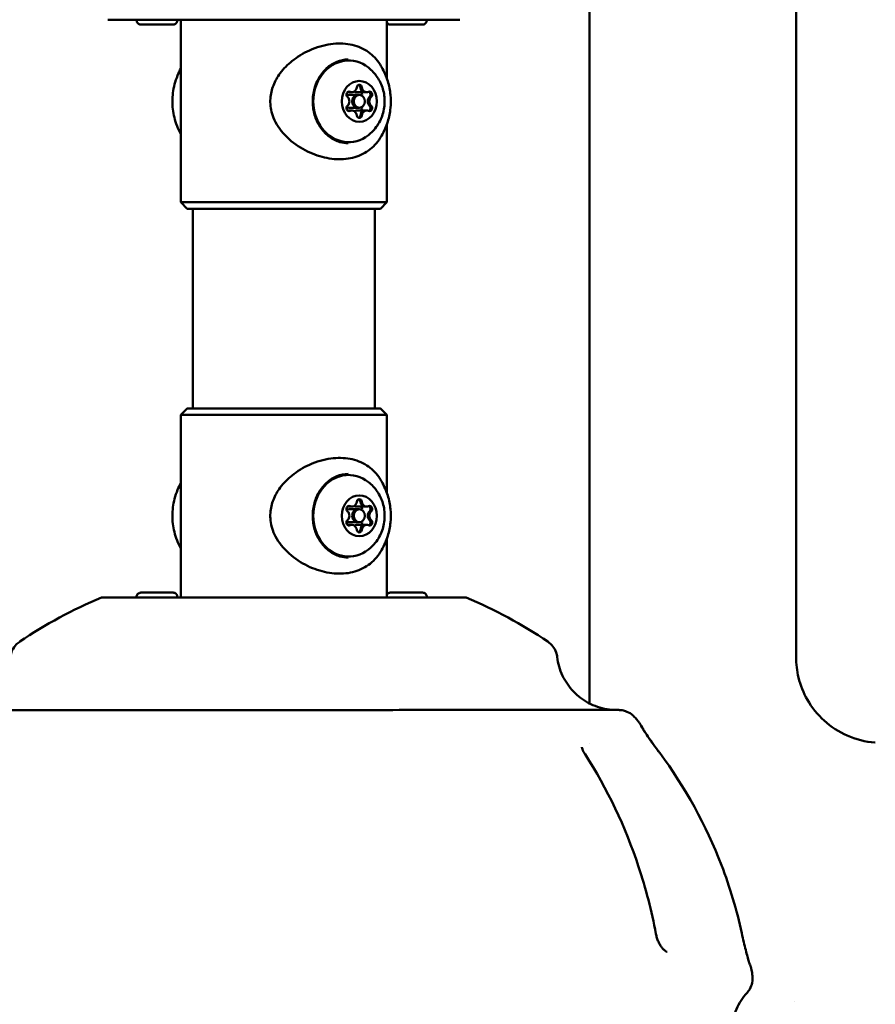
# Model space of a CAD drawing. Units: millimetres. Extents: x -9830 to 16297, y 0 to 14601.
# Drawn here: x 2088 to 2288, y 9974 to 10203 of the extents above; entities that cross this region are included whole.
import ezdxf

# ---------------------------------------------------------------- set-up
doc = ezdxf.new("R2010")
doc.units = ezdxf.units.MM
doc.layers.add('MD_Visible', color=7, linetype='Continuous', lineweight=50)
doc.styles.get("Standard").update_dxf_attribs({"font": 'Square-721-BT.ttf'})
doc.dimstyles.new('OLCU', dxfattribs={"dimtxt": 300, "dimasz": 150, "dimexe": 0.18, "dimexo": 0.0625, "dimgap": 50, "dimtad": 1, "dimdec": 0, "dimlfac": 0.1, "dimrnd": 5, "dimzin": 0, "dimdsep": 46, "dimtxsty": 'Standard', "dimcen": 0.09, "dimse1": 1, "dimse2": 1, "dimadec": 0, "dimazin": 0, "dimtfac": 1, "dimtdec": 0, "dimtofl": 0, "dimtmove": 0, "dimatfit": 3, "dimfxl": 1, "dimtolj": 1, "dimtzin": 0, "dimarcsym": 0})

# ---------------------------------------------------------------- blocks, each defined once
blk = doc.blocks.new('*D5')
at = {"color": 0, "lineweight": -2, "transparency": 16777216}
blk.add_line((255.13, 12766.11), (6946.06, 12766.11), dxfattribs=at)
at = {"color": 0, "transparency": 16777216}
for points in [[(255.13, 12807.78), (255.13, 12724.45), (5.13, 12766.11)], [(6946.06, 12807.78), (6946.06, 12724.45), (7196.06, 12766.11)]]:
    blk.add_solid(points, dxfattribs=at)
at = {"layer": 'Defpoints', "color": 0, "transparency": 16777216}
for p in [(7196.06, 12766.11), (5.13, 9598.83), (7196.06, 9598.91)]:
    blk.add_point(p, dxfattribs=at)
at = {"color": 0, "transparency": 16777216, "insert": (3600.6, 13025.34), "char_height": 350, "attachment_point": 5}
blk.add_mtext('\\A1;720', dxfattribs=at)
blk = doc.blocks.new('*D6')
at = {"color": 0, "lineweight": -2, "transparency": 16777216}
blk.add_line((-52.24, 12422.16), (-52.24, 9840.91), dxfattribs=at)
at = {"color": 0, "transparency": 16777216}
for points in [[(-93.91, 12422.16), (-10.58, 12422.16), (-52.24, 12672.16)], [(-93.91, 9840.91), (-10.58, 9840.91), (-52.24, 9590.91)]]:
    blk.add_solid(points, dxfattribs=at)
at = {"layer": 'Defpoints', "color": 0, "transparency": 16777216}
for p in [(3636.43, 12672.16), (-52.24, 9590.91), (3790.48, 9590.91)]:
    blk.add_point(p, dxfattribs=at)
at = {"color": 0, "transparency": 16777216, "insert": (-311.48, 11131.53), "char_height": 350, "attachment_point": 5, "rotation": 90}
blk.add_mtext('\\A1;310', dxfattribs=at)

msp = doc.modelspace()

# ---------------------------------------------------------------- linework, layer by layer
at = {"layer": 'MD_Visible', "extrusion": (0, 1, 0)}
for p, q in [((2221.22, 10052.34), (2221.22, 10216.85)), ((2269.32, 10054.63), (2269.32, 10205.54)), ((2125.97, 10203.07), (2125.98, 10160.57)), ((2173.97, 10203.07), (2173.98, 10189.42)), ((2165.86, 10186.2), (2164.83, 10186.2)), ((2167.58, 10185.57), (2165.23, 10185.57)), ((2169.29, 10186.2), (2166.94, 10186.2)), ((2167.58, 10182.57), (2165.23, 10182.57)), ((2165.86, 10181.94), (2164.83, 10181.94)), ((2169.29, 10181.94), (2166.94, 10181.94)), ((2173.98, 10178.71), (2173.98, 10160.57)), ((2127.48, 10159.07), (2125.98, 10160.57)), ((2172.48, 10159.07), (2173.98, 10160.57)), ((2128.78, 10112.57), (2128.78, 10159.07)), ((2171.18, 10112.57), (2171.18, 10159.07)), ((2127.48, 10112.57), (2125.98, 10111.07)), ((2172.48, 10112.57), (2173.98, 10111.07)), ((2125.98, 10068.57), (2125.98, 10111.07)), ((2173.98, 10092.92), (2173.98, 10111.07)), ((2165.86, 10089.7), (2164.83, 10089.7)), ((2167.58, 10089.07), (2165.23, 10089.07)), ((2169.29, 10089.7), (2166.94, 10089.7)), ((2165.86, 10085.44), (2164.83, 10085.44)), ((2167.58, 10086.07), (2165.23, 10086.07)), ((2169.29, 10085.44), (2166.94, 10085.44)), ((2173.98, 10068.57), (2173.98, 10082.21))]:
    msp.add_line(p, q, dxfattribs=at)
at = {"layer": 'MD_Visible', "extrusion": (1.22465e-16, 0, -1)}
for start, end in [(55.9923, 67.2705), (112.7273, 124.0055), (137.9922, 138.5253), (172.4725, 173.0055)]:
    msp.add_arc((-2149.98, 9967.07), 110, start, end, dxfattribs=at)
at = {"layer": 'MD_Visible'}
for centre, major_axis, ratio, start_param, end_param in [((2149.97, 10203.07), (41, 0), 0.000011, 3.141593, 6.283185), ((2165.86, 10187.5), (0, 1.3), 0.866025, 2.751697, 4.578731), ((2167.22, 10187.23), (0, 0.7), 0.866025, -1.437093, -0.294276), ((2168.94, 10187.5), (0, 1.3), 0.866025, 1.704499, 3.141593), ((2169.29, 10187.5), (0, 1.3), 0.866025, 1.704499, 3.531534), ((2165.23, 10184.07), (0, 1.5), 0.866025, 0, 0.472019), ((2164.15, 10184.07), (0, 1.3), 0.866025, 3.798894, 5.625929), ((2164.85, 10185.65), (0, 0.7), 0.866025, -0.389896, -0.294276), ((2165.51, 10187.5), (0, 1.3), 0.866025, 2.751697, 3.141593), ((2167.23, 10184.07), (0, 1.5), 0.866025, 0, 3.141593), ((2167.58, 10184.07), (0, 1.5), 0.866025, -1.570796, 4.712389), ((2166.94, 10187.5), (0, 1.3), 0.866025, 2.640512, 3.141593), ((2170.66, 10184.07), (0, 1.3), 0.866025, 0.657302, 2.484336), ((2169.6, 10185.65), (0, 0.7), 0.866025, -1.047175, -0.294276), ((2171.01, 10184.07), (0, 1.3), 0.866025, 0.657302, 2.484336), ((2169.6, 10185.65), (0, 0.7), 0.866025, 3.798894, 5.23601), ((2165.23, 10184.07), (0, 1.5), 0.866025, 2.669648, 3.141593), ((2169.6, 10182.49), (0, 0.7), 0.866025, 4.188813, 5.625929), ((2164.85, 10182.49), (0, 0.7), 0.866025, 3.435868, 3.531534), ((2165.51, 10180.64), (0, 1.3), 0.866025, 0, 0.389941), ((2165.86, 10180.64), (0, 1.3), 0.866025, -1.437093, 0.389941), ((2166.94, 10180.64), (0, 1.3), 0.866025, 0, 0.501224), ((2167.22, 10180.9), (0, 0.7), 0.866025, 3.435868, 4.578731), ((2168.94, 10180.64), (0, 1.3), 0.866025, 0, 1.437139), ((2169.29, 10180.64), (0, 1.3), 0.866025, -0.389896, 1.437139), ((2169.6, 10182.49), (0, 0.7), 0.866025, 3.435868, 4.188813), ((2149.98, 10159.07), (22.5, 0), 0.000011, 3.141604, 6.283174), ((2149.98, 10111.07), (24, 0), 0.000011, 3.141581, 6.283197), ((2165.86, 10091), (0, 1.3), 0.866025, 2.751697, 4.578731), ((2167.23, 10090.73), (0, 0.7), 0.866025, -1.437093, -0.294276), ((2168.94, 10091), (0, 1.3), 0.866025, 1.704499, 3.141593), ((2169.29, 10091), (0, 1.3), 0.866025, 1.704499, 3.531534), ((2165.23, 10087.57), (0, 1.5), 0.866025, 0, 0.472019), ((2164.15, 10087.57), (0, 1.3), 0.866025, 3.798894, 5.625929), ((2164.85, 10089.15), (0, 0.7), 0.866025, -0.389896, -0.294276), ((2165.51, 10091), (0, 1.3), 0.866025, 2.751697, 3.141593), ((2167.23, 10087.57), (0, 1.5), 0.866025, 0, 3.141593), ((2167.58, 10087.57), (0, 1.5), 0.866025, -1.570796, 4.712389), ((2166.94, 10091), (0, 1.3), 0.866025, 2.640512, 3.141593), ((2170.66, 10087.57), (0, 1.3), 0.866025, 0.657302, 2.484336), ((2169.6, 10089.15), (0, 0.7), 0.866025, -1.047175, -0.294276), ((2171.01, 10087.57), (0, 1.3), 0.866025, 0.657302, 2.484336), ((2169.6, 10089.15), (0, 0.7), 0.866025, 3.798894, 5.23601), ((2169.6, 10085.99), (0, 0.7), 0.866025, 4.188813, 5.625929), ((2165.23, 10087.57), (0, 1.5), 0.866025, 2.669648, 3.141593), ((2164.85, 10085.99), (0, 0.7), 0.866025, 3.435868, 3.531534), ((2165.51, 10084.14), (0, 1.3), 0.866025, 0, 0.389941), ((2165.86, 10084.14), (0, 1.3), 0.866025, -1.437093, 0.389941), ((2166.94, 10084.14), (0, 1.3), 0.866025, 0, 0.501224), ((2167.23, 10084.4), (0, 0.7), 0.866025, 3.435868, 4.578731), ((2168.94, 10084.14), (0, 1.3), 0.866025, 0, 1.437139), ((2169.29, 10084.14), (0, 1.3), 0.866025, -0.389896, 1.437139), ((2169.6, 10085.99), (0, 0.7), 0.866025, 3.435868, 4.188813)]:
    msp.add_ellipse(centre, major_axis=major_axis, ratio=ratio, start_param=start_param, end_param=end_param, dxfattribs=at)
at = {"layer": 'MD_Visible', "extrusion": (1.22465e-16, 0, -1)}
for centre, major_axis, start_param, end_param in [((2165.08, 10184.07), (0, 9.5), 2.543934, 6.880844), ((2167.58, 10184.07), (0, 4.75), -1.570796, 4.712389), ((2167.58, 10187.23), (0, 0.7), -1.437139, 1.437093), ((2167.23, 10187.23), (0, 0.7), 0.767282, 1.437093), ((2168.94, 10187.5), (0, 1.3), 3.141593, 4.578686), ((2165.2, 10185.65), (0, 0.7), 3.798849, 6.673081), ((2167.6, 10185.65), (0, 0.7), 0.666986, 1.930021), ((2170.66, 10184.07), (0, 1.3), 3.798849, 5.625884), ((2169.6, 10185.65), (0, 0.7), 1.814479, 2.484291), ((2165.2, 10182.49), (0, 0.7), 2.751652, 5.625884), ((2167.6, 10182.49), (0, 0.7), 1.211683, 2.474686), ((2169.95, 10182.49), (0, 0.7), 0.657257, 3.531489), ((2169.6, 10182.49), (0, 0.7), 0.657257, 1.327068), ((2164.85, 10182.49), (0, 0.7), 2.751652, 2.84875), ((2165.51, 10180.64), (0, 1.3), -0.389941, 0), ((2167.58, 10087.57), (0, 4.75), -1.570796, 4.712389), ((2167.58, 10090.73), (0, 0.7), -1.437139, 1.437093), ((2167.23, 10090.73), (0, 0.7), 0.767282, 1.437093), ((2168.94, 10091), (0, 1.3), 3.141593, 4.578686), ((2165.21, 10089.15), (0, 0.7), 3.798849, 6.673081), ((2167.6, 10089.15), (0, 0.7), 0.666986, 1.930021), ((2170.66, 10087.57), (0, 1.3), 3.798849, 5.625884), ((2169.6, 10089.15), (0, 0.7), 1.814479, 2.484291), ((2165.21, 10085.99), (0, 0.7), 2.751652, 5.625884), ((2169.95, 10085.99), (0, 0.7), 0.657257, 3.531489), ((2169.6, 10085.99), (0, 0.7), 0.657257, 1.327068), ((2164.86, 10085.99), (0, 0.7), 2.751652, 2.84875), ((2165.51, 10084.14), (0, 1.3), -0.389941, 0), ((2167.6, 10085.99), (0, 0.7), 1.211683, 2.474686)]:
    msp.add_ellipse(centre, major_axis=major_axis, ratio=0.866025, start_param=start_param, end_param=end_param, dxfattribs=at)
at = {"layer": 'MD_Visible', "extrusion": (1.22465e-16, -6.84228e-49, -1)}
for centre, major_axis, start_param, end_param in [((2164.85, 10185.65), (0, 0.7), 0.292843, 0.389896), ((2165.51, 10187.5), (0, 1.3), 3.141593, 3.531489), ((2167.22, 10184.07), (0, 1.5), 3.141593, 6.283185)]:
    msp.add_ellipse(centre, major_axis=major_axis, ratio=0.866025, start_param=start_param, end_param=end_param, dxfattribs=at)
at = {"layer": 'MD_Visible', "extrusion": (1.22465e-16, 6.84228e-49, -1)}
for centre, major_axis, start_param, end_param in [((2169.95, 10185.65), (0, 0.7), -0.389941, 2.484291), ((2167.58, 10180.9), (0, 0.7), 1.704454, 4.578686), ((2167.23, 10180.9), (0, 0.7), 1.704454, 2.374266), ((2168.94, 10180.64), (0, 1.3), -1.437139, 0), ((2164.86, 10089.15), (0, 0.7), 0.292843, 0.389896), ((2169.95, 10089.15), (0, 0.7), -0.389941, 2.484291), ((2167.58, 10084.4), (0, 0.7), 1.704454, 4.578686), ((2167.23, 10084.4), (0, 0.7), 1.704454, 2.374266), ((2168.94, 10084.14), (0, 1.3), -1.437139, 0)]:
    msp.add_ellipse(centre, major_axis=major_axis, ratio=0.866025, start_param=start_param, end_param=end_param, dxfattribs=at)
at = {"layer": 'MD_Visible', "extrusion": (1.22465e-16, -7.52316e-37, -1)}
msp.add_ellipse((2149.98, 10160.57), major_axis=(-24, 0), ratio=0.000011, start_param=3.141593, end_param=6.283175, dxfattribs=at)
at = {"layer": 'MD_Visible', "extrusion": (1.22465e-16, 3.76158e-37, -1)}
for centre, major_axis, start_param, end_param in [((2149.98, 10112.57), (-22.5, 0), 2.8, 6.624778), ((2149.98, 10068.57), (-41, 0), 2.519908, 6.863484), ((2149.98, 10068.57), (-41, 0), 0.921543, 0.945465)]:
    msp.add_ellipse(centre, major_axis=major_axis, ratio=0.000011, start_param=start_param, end_param=end_param, dxfattribs=at)
at = {"layer": 'MD_Visible', "extrusion": (1.22465e-16, -3.76158e-37, -1)}
for centre, major_axis, start_param, end_param in [((2149.98, 10112.57), (-22.25, 0), 2.833155, 6.591623), ((2149.98, 10068.53), (-42.5, 0), 3.141566, 6.549657)]:
    msp.add_ellipse(centre, major_axis=major_axis, ratio=0.000011, start_param=start_param, end_param=end_param, dxfattribs=at)
at = {"layer": 'MD_Visible', "extrusion": (1.22465e-16, 2.73691e-48, -1)}
msp.add_ellipse((2165.08, 10087.57), major_axis=(0, 9.5), ratio=0.866025, start_param=2.543934, end_param=6.880844, dxfattribs=at)
at = {"layer": 'MD_Visible', "extrusion": (1.22465e-16, -1.36846e-48, -1)}
for centre, major_axis, end_param in [((2165.51, 10091), (0, 1.3), 3.531489), ((2167.23, 10087.57), (0, 1.5), 6.283185)]:
    msp.add_ellipse(centre, major_axis=major_axis, ratio=0.866025, start_param=3.141593, end_param=end_param, dxfattribs=at)
at = {"layer": 'MD_Visible', "extrusion": (1.22465e-16, -2.63311e-36, -1)}
msp.add_ellipse((2120.44, 10068.57), major_axis=(-4.75, 0), ratio=0.000011, start_param=3.141593, end_param=6.283185, dxfattribs=at)
at = {"layer": 'MD_Visible', "extrusion": (1.22465e-16, -1.12847e-36, -1)}
msp.add_ellipse((2149.98, 10068.57), major_axis=(-24.5, 0), ratio=0.000011, start_param=2.939217, end_param=6.485561, dxfattribs=at)
at = {"layer": 'MD_Visible', "extrusion": (1.22465e-16, -3.38542e-36, -1)}
msp.add_ellipse((2178.56, 10068.57), major_axis=(-4.75, 0), ratio=0.000011, start_param=3.141593, end_param=6.013918, dxfattribs=at)
at = {"layer": 'MD_Visible'}
for points, knots in [([(2269.19, 12281.86), (2041.91, 12281.86), (1814.69, 12240.27), (1382.99, 12078.3), (1178.6, 11957.97), (812.55, 11650.87), (650.94, 11464.17), (385.85, 11042.85), (282.4, 10808.29), (143.34, 10314.07), (107.75, 10054.47), (107.75, 9794.83)], [1.570774, 1.570774, 1.570774, 1.570774, 1.884938, 1.884938, 2.199101, 2.199101, 2.513265, 2.513265, 2.827429, 2.827429, 3.141593, 3.141593, 3.141593, 3.141593]), ([(2929.36, 12281.86), (2702.08, 12281.86), (2474.86, 12240.27), (2043.17, 12078.3), (1838.77, 11957.97), (1472.72, 11650.87), (1311.11, 11464.17), (1046.02, 11042.85), (942.57, 10808.29), (803.51, 10314.07), (767.92, 10054.47), (767.92, 9794.83)], [1.570774, 1.570774, 1.570774, 1.570774, 1.884938, 1.884938, 2.199101, 2.199101, 2.513265, 2.513265, 2.827429, 2.827429, 3.141593, 3.141593, 3.141593, 3.141593]), ([(2158.22, 11992.69), (2006.52, 11921.16), (1862.13, 11828.37), (1555.68, 11571.27), (1401.81, 11393.7), (1148.81, 10991.58), (1049.72, 10767.11), (916.41, 10293.33), (882.22, 10044.1), (882.22, 9794.83)], [1.958458, 1.958458, 1.958458, 1.958458, 2.199101, 2.199101, 2.513265, 2.513265, 2.827429, 2.827429, 3.141593, 3.141593, 3.141593, 3.141593]), ([(2125.19, 10202.96), (2125.19, 10202.85), (2125.17, 10202.74), (2125.1, 10202.54), (2125.05, 10202.45), (2124.92, 10202.28), (2124.85, 10202.2), (2124.67, 10202.08), (2124.58, 10202.04), (2124.43, 10201.99), (2124.37, 10201.98), (2124.3, 10201.97), (2124.27, 10201.97), (2124.23, 10201.97), (2124.22, 10201.97), (2124.21, 10201.97), (2124.21, 10201.97), (2124.21, 10201.97), (2124.2, 10201.97), (2124.2, 10201.97), (2124.2, 10201.97), (2124.2, 10201.97), (2124.2, 10201.97), (2124.2, 10201.97), (2124.2, 10201.97), (2124.2, 10201.97), (2124.2, 10201.97), (2124.2, 10201.97), (2124.2, 10201.97), (2124.19, 10201.97), (2124.19, 10201.97), (2124.18, 10201.97), (2124.16, 10201.97), (2124.07, 10201.97), (2123.93, 10201.97), (2123.54, 10201.97), (2123.29, 10201.97), (2122.79, 10201.97), (2122.56, 10201.97), (2121.97, 10201.97), (2121.58, 10201.97), (2120.79, 10201.97), (2120.39, 10201.97), (2119.59, 10201.97), (2119.2, 10201.97), (2118.48, 10201.97), (2118.14, 10201.97), (2117.56, 10201.97), (2117.31, 10201.97), (2116.93, 10201.97), (2116.8, 10201.97), (2116.7, 10201.97), (2116.68, 10201.97), (2116.68, 10201.97), (2116.68, 10201.97), (2116.68, 10201.97), (2116.67, 10201.97), (2116.67, 10201.97), (2116.67, 10201.97), (2116.67, 10201.97), (2116.67, 10201.97), (2116.67, 10201.97), (2116.67, 10201.97), (2116.67, 10201.97), (2116.67, 10201.97), (2116.66, 10201.97), (2116.66, 10201.97), (2116.64, 10201.97), (2116.64, 10201.97), (2116.62, 10201.97), (2116.6, 10201.97), (2116.54, 10201.98), (2116.49, 10201.98), (2116.34, 10202.02), (2116.24, 10202.06), (2116.06, 10202.17), (2115.98, 10202.24), (2115.85, 10202.41), (2115.79, 10202.5), (2115.72, 10202.7), (2115.69, 10202.8), (2115.69, 10202.92), (2115.69, 10202.94), (2115.69, 10202.96)], [0, 0, 0, 0, 0.032105, 0.032105, 0.06363, 0.06363, 0.095176, 0.095176, 0.126721, 0.126721, 0.142341, 0.142341, 0.150233, 0.150233, 0.153191, 0.153191, 0.153917, 0.153917, 0.154318, 0.154318, 0.154517, 0.154517, 0.154919, 0.154919, 0.156533, 0.156533, 0.158117, 0.158117, 0.162869, 0.162869, 0.177127, 0.177127, 0.219964, 0.219964, 0.342382, 0.342382, 0.46213, 0.46213, 0.546328, 0.546328, 0.667214, 0.667214, 0.786984, 0.786984, 0.906793, 0.906793, 1.026601, 1.026601, 1.14641, 1.14641, 1.26622, 1.26622, 1.325556, 1.325556, 1.32757, 1.32757, 1.329081, 1.329081, 1.329612, 1.329612, 1.330012, 1.330012, 1.330211, 1.330211, 1.330614, 1.330614, 1.332234, 1.332234, 1.333818, 1.333818, 1.338572, 1.338572, 1.352866, 1.352866, 1.384814, 1.384814, 1.416344, 1.416344, 1.44789, 1.44789, 1.479435, 1.479435, 1.484523, 1.484523, 1.484523, 1.484523]), ([(2183.3, 10202.96), (2183.3, 10202.85), (2183.29, 10202.74), (2183.22, 10202.54), (2183.17, 10202.45), (2183.04, 10202.28), (2182.96, 10202.2), (2182.79, 10202.08), (2182.69, 10202.04), (2182.54, 10201.99), (2182.49, 10201.98), (2182.41, 10201.97), (2182.39, 10201.97), (2182.35, 10201.97), (2182.34, 10201.97), (2182.33, 10201.97), (2182.33, 10201.97), (2182.32, 10201.97), (2182.32, 10201.97), (2182.32, 10201.97), (2182.32, 10201.97), (2182.32, 10201.97), (2182.32, 10201.97), (2182.32, 10201.97), (2182.32, 10201.97), (2182.31, 10201.97), (2182.31, 10201.97), (2182.31, 10201.97), (2182.31, 10201.97), (2182.31, 10201.97), (2182.31, 10201.97), (2182.3, 10201.97), (2182.28, 10201.97), (2182.18, 10201.97), (2182.04, 10201.97), (2181.66, 10201.97), (2181.4, 10201.97), (2180.91, 10201.97), (2180.68, 10201.97), (2180.08, 10201.97), (2179.7, 10201.97), (2178.91, 10201.97), (2178.5, 10201.97), (2177.71, 10201.97), (2177.32, 10201.97), (2176.59, 10201.97), (2176.26, 10201.97), (2175.68, 10201.97), (2175.43, 10201.97), (2175.05, 10201.97), (2174.92, 10201.97), (2174.82, 10201.97), (2174.8, 10201.97), (2174.79, 10201.97), (2174.79, 10201.97), (2174.79, 10201.97), (2174.79, 10201.97), (2174.79, 10201.97), (2174.79, 10201.97), (2174.79, 10201.97), (2174.79, 10201.97), (2174.79, 10201.97), (2174.79, 10201.97), (2174.79, 10201.97), (2174.78, 10201.97), (2174.78, 10201.97), (2174.77, 10201.97), (2174.76, 10201.97), (2174.76, 10201.97), (2174.74, 10201.97), (2174.72, 10201.97), (2174.66, 10201.98), (2174.61, 10201.98), (2174.46, 10202.02), (2174.36, 10202.06), (2174.18, 10202.18), (2174.1, 10202.25), (2174.01, 10202.35), (2173.99, 10202.38), (2173.97, 10202.4)], [0, 0, 0, 0, 0.032105, 0.032105, 0.06363, 0.06363, 0.095176, 0.095176, 0.126721, 0.126721, 0.142341, 0.142341, 0.150233, 0.150233, 0.153191, 0.153191, 0.153917, 0.153917, 0.154318, 0.154318, 0.154517, 0.154517, 0.154919, 0.154919, 0.156533, 0.156533, 0.158117, 0.158117, 0.162869, 0.162869, 0.177127, 0.177127, 0.219964, 0.219964, 0.342382, 0.342382, 0.46213, 0.46213, 0.546328, 0.546328, 0.667214, 0.667214, 0.786984, 0.786984, 0.906793, 0.906793, 1.026601, 1.026601, 1.14641, 1.14641, 1.26622, 1.26622, 1.325556, 1.325556, 1.32757, 1.32757, 1.329081, 1.329081, 1.329612, 1.329612, 1.330012, 1.330012, 1.330211, 1.330211, 1.330614, 1.330614, 1.332234, 1.332234, 1.333818, 1.333818, 1.338572, 1.338572, 1.352866, 1.352866, 1.384814, 1.384814, 1.416344, 1.416344, 1.425677, 1.425677, 1.425677, 1.425677]), ([(2172.73, 10176.01), (2172.05, 10174.79), (2171.15, 10173.74), (2169.05, 10172.09), (2167.83, 10171.47), (2165.2, 10170.69), (2163.74, 10170.53), (2160.79, 10170.68), (2159.27, 10170.98), (2156.25, 10171.98), (2154.74, 10172.72), (2151.87, 10174.61), (2150.5, 10175.8), (2148.89, 10177.84), (2148.44, 10178.52), (2147.74, 10179.86), (2147.46, 10180.52), (2146.92, 10182.33), (2146.77, 10183.56), (2146.93, 10185.79), (2147.18, 10186.83), (2147.96, 10188.81), (2148.51, 10189.76), (2149.95, 10191.68), (2150.88, 10192.62), (2153.14, 10194.45), (2154.53, 10195.3), (2157.57, 10196.68), (2159.27, 10197.18), (2162.46, 10197.61), (2163.99, 10197.59), (2166.83, 10197.06), (2168.15, 10196.54), (2170.39, 10195.1), (2171.34, 10194.19), (2172.33, 10192.79), (2172.55, 10192.45), (2172.75, 10192.09)], [0, 0, 0, 0, 0.499871, 0.499871, 0.986678, 0.986678, 1.478211, 1.478211, 1.963347, 1.963347, 2.465208, 2.465208, 2.997077, 2.997077, 3.242016, 3.242016, 3.451843, 3.451843, 3.810996, 3.810996, 4.123409, 4.123409, 4.449211, 4.449211, 4.841168, 4.841168, 5.322555, 5.322555, 5.860503, 5.860503, 6.365656, 6.365656, 6.865585, 6.865585, 7.344069, 7.344069, 7.490435, 7.490435, 7.490435, 7.490435]), ([(2164.97, 10193.83), (2164.07, 10193.81), (2163.17, 10193.62), (2161.46, 10192.93), (2160.66, 10192.42), (2159.25, 10191.13), (2158.63, 10190.36), (2157.64, 10188.62), (2157.26, 10187.67), (2156.79, 10185.67), (2156.69, 10184.62), (2156.77, 10182.55), (2156.96, 10181.53), (2157.6, 10179.59), (2158.05, 10178.69), (2159.18, 10177.09), (2159.85, 10176.39), (2161.35, 10175.28), (2162.18, 10174.86), (2163.67, 10174.42), (2164.32, 10174.32), (2164.97, 10174.31)], [4.727482, 4.727482, 4.727482, 4.727482, 5.054376, 5.054376, 5.378715, 5.378715, 5.698794, 5.698794, 6.016036, 6.016036, 6.33205, 6.33205, 6.647809, 6.647809, 6.964071, 6.964071, 7.281976, 7.281976, 7.603225, 7.603225, 7.838843, 7.838843, 7.838843, 7.838843]), ([(2157.28, 10187.57), (2157.58, 10188.42), (2157.98, 10189.22), (2159.04, 10190.74), (2159.71, 10191.45), (2161.22, 10192.57), (2162.05, 10192.99), (2163.62, 10193.46), (2164.35, 10193.57), (2165.08, 10193.57)], [5.096424, 5.096424, 5.096424, 5.096424, 5.387915, 5.387915, 5.711841, 5.711841, 6.029077, 6.029077, 6.283208, 6.283208, 6.283208, 6.283208]), ([(2169.71, 10191.92), (2170.52, 10191.28), (2171.2, 10190.54), (2172.34, 10188.87), (2172.77, 10187.93), (2173.36, 10185.95), (2173.5, 10184.89), (2173.45, 10182.76), (2173.26, 10181.68), (2172.52, 10179.64), (2171.99, 10178.66), (2170.83, 10177.21), (2170.3, 10176.68), (2169.71, 10176.21)], [0.597682, 0.597682, 0.597682, 0.597682, 0.904793, 0.904793, 1.238861, 1.238861, 1.596699, 1.596699, 1.963348, 1.963348, 2.317791, 2.317791, 2.543956, 2.543956, 2.543956, 2.543956]), ([(2172.74, 10176.03), (2173.38, 10177.16), (2173.85, 10178.28), (2174.53, 10180.44), (2174.74, 10181.49), (2174.95, 10183.56), (2174.95, 10184.58), (2174.74, 10186.65), (2174.53, 10187.7), (2173.85, 10189.86), (2173.38, 10190.97), (2172.74, 10192.11)], [2.563264, 2.563264, 2.563264, 2.563264, 2.794587, 2.794587, 3.02591, 3.02591, 3.257233, 3.257233, 3.488555, 3.488555, 3.719878, 3.719878, 3.719878, 3.719878]), ([(2125.98, 10191.7), (2125.69, 10191.17), (2125.45, 10190.63), (2124.66, 10188.71), (2124.33, 10187.36), (2123.99, 10184.76), (2123.99, 10183.5), (2124.29, 10180.96), (2124.6, 10179.66), (2125.36, 10177.7), (2125.64, 10177.07), (2125.98, 10176.43)], [5.735654, 5.735654, 5.735654, 5.735654, 5.844868, 5.844868, 6.137235, 6.137235, 6.419726, 6.419726, 6.701079, 6.701079, 6.83071, 6.83071, 6.83071, 6.83071]), ([(2167.4, 10187.9), (2167.42, 10187.9), (2167.44, 10187.89), (2167.53, 10187.85), (2167.59, 10187.8), (2167.65, 10187.74)], [0.46483101, 0.46483101, 0.46483101, 0.46483101, 0.47145794, 0.47145794, 0.49806879, 0.49806879, 0.49806879, 0.49806879]), ([(2169.77, 10186.32), (2169.82, 10186.3), (2169.86, 10186.28), (2169.97, 10186.21), (2170.03, 10186.15), (2170.1, 10186.05), (2170.11, 10186.02), (2170.12, 10186), (2170.16, 10185.92), (2170.19, 10185.83), (2170.21, 10185.66), (2170.21, 10185.57), (2170.19, 10185.48)], [0.3912236, 0.3912236, 0.3912236, 0.3912236, 0.4076558, 0.4076558, 0.4356133, 0.4356133, 0.4441845, 0.4441845, 0.4441845, 0.4714579, 0.4714579, 0.4980688, 0.4980688, 0.4980688, 0.4980688]), ([(2170.19, 10182.65), (2170.2, 10182.6), (2170.21, 10182.54), (2170.2, 10182.39), (2170.19, 10182.3), (2170.15, 10182.19), (2170.14, 10182.16), (2170.12, 10182.14), (2170.08, 10182.06), (2170.03, 10181.99), (2169.91, 10181.88), (2169.85, 10181.84), (2169.77, 10181.82)], [0.3903109, 0.3903109, 0.3903109, 0.3903109, 0.4076558, 0.4076558, 0.4356133, 0.4356133, 0.4441845, 0.4441845, 0.4441845, 0.4714579, 0.4714579, 0.4971632, 0.4971632, 0.4971632, 0.4971632]), ([(2165.08, 10174.57), (2164.2, 10174.57), (2163.32, 10174.73), (2161.64, 10175.34), (2160.85, 10175.8), (2159.42, 10176.98), (2158.79, 10177.7), (2157.87, 10179.15), (2157.53, 10179.84), (2157.28, 10180.56)], [3.141615, 3.141615, 3.141615, 3.141615, 3.449501, 3.449501, 3.760711, 3.760711, 4.079073, 4.079073, 4.3284, 4.3284, 4.3284, 4.3284]), ([(2167.65, 10180.4), (2167.61, 10180.36), (2167.57, 10180.33), (2167.49, 10180.27), (2167.45, 10180.25), (2167.4, 10180.23)], [0.39031091, 0.39031091, 0.39031091, 0.39031091, 0.40765575, 0.40765575, 0.42357516, 0.42357516, 0.42357516, 0.42357516]), ([(2172.74, 10079.51), (2172.05, 10078.29), (2171.16, 10077.24), (2169.05, 10075.59), (2167.84, 10074.97), (2165.2, 10074.19), (2163.74, 10074.03), (2160.8, 10074.18), (2159.27, 10074.48), (2156.25, 10075.48), (2154.74, 10076.22), (2151.88, 10078.11), (2150.5, 10079.3), (2148.9, 10081.34), (2148.44, 10082.02), (2147.74, 10083.36), (2147.47, 10084.02), (2146.92, 10085.83), (2146.77, 10087.06), (2146.93, 10089.29), (2147.18, 10090.33), (2147.96, 10092.31), (2148.51, 10093.26), (2149.95, 10095.18), (2150.88, 10096.12), (2153.15, 10097.95), (2154.53, 10098.8), (2157.57, 10100.18), (2159.27, 10100.68), (2162.46, 10101.11), (2164, 10101.09), (2166.83, 10100.56), (2168.15, 10100.04), (2170.39, 10098.6), (2171.34, 10097.69), (2172.33, 10096.29), (2172.55, 10095.95), (2172.75, 10095.59)], [0, 0, 0, 0, 0.499871, 0.499871, 0.986678, 0.986678, 1.478211, 1.478211, 1.963347, 1.963347, 2.465208, 2.465208, 2.997077, 2.997077, 3.242016, 3.242016, 3.451843, 3.451843, 3.810996, 3.810996, 4.123409, 4.123409, 4.449211, 4.449211, 4.841168, 4.841168, 5.322555, 5.322555, 5.860503, 5.860503, 6.365656, 6.365656, 6.865585, 6.865585, 7.344069, 7.344069, 7.490435, 7.490435, 7.490435, 7.490435]), ([(2164.97, 10097.33), (2164.07, 10097.31), (2163.17, 10097.12), (2161.47, 10096.43), (2160.67, 10095.92), (2159.25, 10094.63), (2158.63, 10093.86), (2157.64, 10092.12), (2157.26, 10091.17), (2156.79, 10089.17), (2156.69, 10088.12), (2156.78, 10086.05), (2156.96, 10085.03), (2157.6, 10083.09), (2158.05, 10082.19), (2159.18, 10080.59), (2159.85, 10079.89), (2161.35, 10078.78), (2162.18, 10078.36), (2163.67, 10077.92), (2164.32, 10077.82), (2164.97, 10077.81)], [4.727482, 4.727482, 4.727482, 4.727482, 5.054376, 5.054376, 5.378715, 5.378715, 5.698794, 5.698794, 6.016036, 6.016036, 6.33205, 6.33205, 6.647809, 6.647809, 6.964071, 6.964071, 7.281976, 7.281976, 7.603225, 7.603225, 7.838843, 7.838843, 7.838843, 7.838843]), ([(2157.28, 10091.07), (2157.58, 10091.92), (2157.98, 10092.72), (2159.04, 10094.24), (2159.71, 10094.95), (2161.22, 10096.07), (2162.05, 10096.49), (2163.63, 10096.96), (2164.35, 10097.07), (2165.08, 10097.07)], [5.096424, 5.096424, 5.096424, 5.096424, 5.387915, 5.387915, 5.711841, 5.711841, 6.029077, 6.029077, 6.283208, 6.283208, 6.283208, 6.283208]), ([(2169.71, 10095.42), (2170.52, 10094.78), (2171.2, 10094.04), (2172.34, 10092.37), (2172.77, 10091.43), (2173.36, 10089.45), (2173.5, 10088.39), (2173.45, 10086.26), (2173.26, 10085.18), (2172.53, 10083.14), (2172, 10082.16), (2170.83, 10080.71), (2170.31, 10080.18), (2169.71, 10079.71)], [0.597682, 0.597682, 0.597682, 0.597682, 0.904793, 0.904793, 1.238861, 1.238861, 1.596699, 1.596699, 1.963348, 1.963348, 2.317791, 2.317791, 2.543956, 2.543956, 2.543956, 2.543956]), ([(2172.74, 10079.53), (2173.39, 10080.66), (2173.86, 10081.78), (2174.53, 10083.94), (2174.74, 10084.99), (2174.95, 10087.06), (2174.95, 10088.08), (2174.74, 10090.15), (2174.53, 10091.2), (2173.86, 10093.36), (2173.39, 10094.47), (2172.74, 10095.61)], [2.563264, 2.563264, 2.563264, 2.563264, 2.794587, 2.794587, 3.02591, 3.02591, 3.257233, 3.257233, 3.488555, 3.488555, 3.719878, 3.719878, 3.719878, 3.719878]), ([(2125.98, 10095.2), (2125.69, 10094.67), (2125.45, 10094.13), (2124.67, 10092.21), (2124.33, 10090.86), (2124, 10088.26), (2123.99, 10087), (2124.29, 10084.46), (2124.6, 10083.16), (2125.36, 10081.2), (2125.64, 10080.57), (2125.98, 10079.93)], [5.735654, 5.735654, 5.735654, 5.735654, 5.844868, 5.844868, 6.137235, 6.137235, 6.419726, 6.419726, 6.701079, 6.701079, 6.83071, 6.83071, 6.83071, 6.83071]), ([(2167.4, 10091.4), (2167.42, 10091.4), (2167.44, 10091.39), (2167.53, 10091.35), (2167.59, 10091.3), (2167.65, 10091.24)], [0.46483101, 0.46483101, 0.46483101, 0.46483101, 0.47145794, 0.47145794, 0.49806879, 0.49806879, 0.49806879, 0.49806879]), ([(2169.78, 10089.82), (2169.82, 10089.8), (2169.87, 10089.78), (2169.98, 10089.71), (2170.04, 10089.65), (2170.1, 10089.55), (2170.11, 10089.52), (2170.12, 10089.5), (2170.16, 10089.42), (2170.19, 10089.33), (2170.21, 10089.16), (2170.21, 10089.07), (2170.19, 10088.98)], [0.3912236, 0.3912236, 0.3912236, 0.3912236, 0.4076558, 0.4076558, 0.4356133, 0.4356133, 0.4441845, 0.4441845, 0.4441845, 0.4714579, 0.4714579, 0.4980688, 0.4980688, 0.4980688, 0.4980688]), ([(2165.08, 10078.07), (2164.2, 10078.07), (2163.32, 10078.23), (2161.65, 10078.84), (2160.85, 10079.3), (2159.42, 10080.48), (2158.79, 10081.2), (2157.87, 10082.65), (2157.53, 10083.34), (2157.28, 10084.06)], [3.141615, 3.141615, 3.141615, 3.141615, 3.449501, 3.449501, 3.760711, 3.760711, 4.079073, 4.079073, 4.3284, 4.3284, 4.3284, 4.3284]), ([(2170.19, 10086.15), (2170.2, 10086.1), (2170.21, 10086.04), (2170.21, 10085.89), (2170.19, 10085.8), (2170.15, 10085.69), (2170.14, 10085.66), (2170.12, 10085.64), (2170.09, 10085.56), (2170.03, 10085.49), (2169.91, 10085.38), (2169.85, 10085.34), (2169.78, 10085.32)], [0.3903109, 0.3903109, 0.3903109, 0.3903109, 0.4076558, 0.4076558, 0.4356133, 0.4356133, 0.4441845, 0.4441845, 0.4441845, 0.4714579, 0.4714579, 0.4971632, 0.4971632, 0.4971632, 0.4971632]), ([(2167.65, 10083.9), (2167.61, 10083.86), (2167.57, 10083.83), (2167.49, 10083.77), (2167.45, 10083.75), (2167.4, 10083.73)], [0.39031091, 0.39031091, 0.39031091, 0.39031091, 0.40765575, 0.40765575, 0.42357516, 0.42357516, 0.42357516, 0.42357516]), ([(2115.69, 10068.68), (2115.69, 10068.78), (2115.71, 10068.89), (2115.77, 10069.09), (2115.83, 10069.19), (2115.95, 10069.36), (2116.03, 10069.43), (2116.2, 10069.55), (2116.3, 10069.6), (2116.45, 10069.64), (2116.5, 10069.65), (2116.58, 10069.66), (2116.61, 10069.66), (2116.64, 10069.67), (2116.65, 10069.67), (2116.66, 10069.67), (2116.67, 10069.67), (2116.67, 10069.67), (2116.67, 10069.67), (2116.67, 10069.67), (2116.67, 10069.67), (2116.67, 10069.67), (2116.67, 10069.67), (2116.68, 10069.67), (2116.68, 10069.67), (2116.68, 10069.67), (2116.68, 10069.67), (2116.68, 10069.67), (2116.68, 10069.67), (2116.68, 10069.67), (2116.68, 10069.67), (2116.7, 10069.67), (2116.71, 10069.67), (2116.81, 10069.67), (2116.95, 10069.67), (2117.34, 10069.67), (2117.59, 10069.67), (2118.17, 10069.67), (2118.52, 10069.67), (2119.24, 10069.67), (2119.64, 10069.67), (2120.43, 10069.67), (2120.84, 10069.67), (2121.62, 10069.67), (2122, 10069.67), (2122.69, 10069.67), (2123.01, 10069.67), (2123.53, 10069.67), (2123.75, 10069.67), (2124.06, 10069.67), (2124.16, 10069.67), (2124.19, 10069.67), (2124.19, 10069.67), (2124.2, 10069.67), (2124.2, 10069.67), (2124.2, 10069.67), (2124.2, 10069.67), (2124.2, 10069.67), (2124.2, 10069.67), (2124.2, 10069.67), (2124.2, 10069.67), (2124.21, 10069.67), (2124.21, 10069.67), (2124.21, 10069.67), (2124.21, 10069.67), (2124.22, 10069.67), (2124.22, 10069.67), (2124.23, 10069.67), (2124.24, 10069.67), (2124.26, 10069.67), (2124.27, 10069.66), (2124.34, 10069.66), (2124.38, 10069.65), (2124.53, 10069.61), (2124.63, 10069.57), (2124.81, 10069.46), (2124.89, 10069.39), (2125.03, 10069.23), (2125.08, 10069.13), (2125.16, 10068.94), (2125.18, 10068.83), (2125.19, 10068.71), (2125.19, 10068.69), (2125.19, 10068.68)], [0, 0, 0, 0, 0.032105, 0.032105, 0.06363, 0.06363, 0.095176, 0.095176, 0.126721, 0.126721, 0.142341, 0.142341, 0.150233, 0.150233, 0.153191, 0.153191, 0.153917, 0.153917, 0.154318, 0.154318, 0.154517, 0.154517, 0.154919, 0.154919, 0.156533, 0.156533, 0.158117, 0.158117, 0.162869, 0.162869, 0.177127, 0.177127, 0.219964, 0.219964, 0.342382, 0.342382, 0.46213, 0.46213, 0.581943, 0.581943, 0.701751, 0.701751, 0.821559, 0.821559, 0.941367, 0.941367, 1.061175, 1.061175, 1.180984, 1.180984, 1.300796, 1.300796, 1.315605, 1.315605, 1.32671, 1.32671, 1.328794, 1.328794, 1.329368, 1.329368, 1.329768, 1.329768, 1.329968, 1.329968, 1.33037, 1.33037, 1.331987, 1.331987, 1.333571, 1.333571, 1.338325, 1.338325, 1.352619, 1.352619, 1.384567, 1.384567, 1.416097, 1.416097, 1.447643, 1.447643, 1.479188, 1.479188, 1.484258, 1.484258, 1.484258, 1.484258]), ([(2173.98, 10069.23), (2173.99, 10069.25), (2174, 10069.26), (2174.07, 10069.36), (2174.15, 10069.43), (2174.32, 10069.55), (2174.42, 10069.6), (2174.57, 10069.64), (2174.62, 10069.65), (2174.7, 10069.66), (2174.72, 10069.67), (2174.76, 10069.67), (2174.77, 10069.67), (2174.78, 10069.67), (2174.78, 10069.67), (2174.79, 10069.67), (2174.79, 10069.67), (2174.79, 10069.67), (2174.79, 10069.67), (2174.79, 10069.67), (2174.79, 10069.67), (2174.79, 10069.67), (2174.79, 10069.67), (2174.8, 10069.67), (2174.8, 10069.67), (2174.8, 10069.67), (2174.8, 10069.67), (2174.8, 10069.67), (2174.8, 10069.67), (2174.81, 10069.67), (2174.83, 10069.67), (2174.93, 10069.67), (2175.07, 10069.67), (2175.45, 10069.67), (2175.71, 10069.67), (2176.29, 10069.67), (2176.63, 10069.67), (2177.36, 10069.67), (2177.75, 10069.67), (2178.55, 10069.67), (2178.96, 10069.67), (2179.74, 10069.67), (2180.12, 10069.67), (2180.81, 10069.67), (2181.12, 10069.67), (2181.65, 10069.67), (2181.87, 10069.67), (2182.18, 10069.67), (2182.27, 10069.67), (2182.31, 10069.67), (2182.31, 10069.67), (2182.32, 10069.67), (2182.32, 10069.67), (2182.32, 10069.67), (2182.32, 10069.67), (2182.32, 10069.67), (2182.32, 10069.67), (2182.32, 10069.67), (2182.32, 10069.67), (2182.32, 10069.67), (2182.32, 10069.67), (2182.32, 10069.67), (2182.33, 10069.67), (2182.33, 10069.67), (2182.34, 10069.67), (2182.35, 10069.67), (2182.35, 10069.67), (2182.37, 10069.67), (2182.39, 10069.67), (2182.45, 10069.66), (2182.5, 10069.65), (2182.65, 10069.62), (2182.75, 10069.57), (2182.93, 10069.46), (2183.01, 10069.39), (2183.15, 10069.23), (2183.2, 10069.14), (2183.28, 10068.94), (2183.3, 10068.83), (2183.31, 10068.71), (2183.31, 10068.7), (2183.31, 10068.68)], [0.058819, 0.058819, 0.058819, 0.058819, 0.06363, 0.06363, 0.095176, 0.095176, 0.126721, 0.126721, 0.142341, 0.142341, 0.150233, 0.150233, 0.153191, 0.153191, 0.153917, 0.153917, 0.154318, 0.154318, 0.154517, 0.154517, 0.154919, 0.154919, 0.156533, 0.156533, 0.158117, 0.158117, 0.162869, 0.162869, 0.177127, 0.177127, 0.219964, 0.219964, 0.342382, 0.342382, 0.46213, 0.46213, 0.581943, 0.581943, 0.701751, 0.701751, 0.821559, 0.821559, 0.941367, 0.941367, 1.061175, 1.061175, 1.180984, 1.180984, 1.300796, 1.300796, 1.315605, 1.315605, 1.32671, 1.32671, 1.328794, 1.328794, 1.329368, 1.329368, 1.329768, 1.329768, 1.329968, 1.329968, 1.33037, 1.33037, 1.331987, 1.331987, 1.333571, 1.333571, 1.338325, 1.338325, 1.352619, 1.352619, 1.384567, 1.384567, 1.416097, 1.416097, 1.447643, 1.447643, 1.479188, 1.479188, 1.484258, 1.484258, 1.484258, 1.484258]), ([(2086.29, 10054.69), (2086.35, 10055.23), (2086.5, 10055.76), (2086.96, 10056.73), (2087.27, 10057.18), (2087.88, 10057.82), (2088.16, 10058.05), (2088.46, 10058.25)], [0, 0, 0, 0, 0.1621458, 0.1621458, 0.3213625, 0.3213625, 0.4284532, 0.4284532, 0.4284532, 0.4284532]), ([(2211.5, 10058.26), (2211.95, 10057.95), (2212.35, 10057.57), (2213, 10056.72), (2213.26, 10056.24), (2213.55, 10055.4), (2213.63, 10055.05), (2213.67, 10054.7)], [0, 0, 0, 0, 0.1621457, 0.1621457, 0.3213623, 0.3213623, 0.4284532, 0.4284532, 0.4284532, 0.4284532]), ([(2213.67, 10054.7), (2213.85, 10053.19), (2214.28, 10051.7), (2215.56, 10048.99), (2216.42, 10047.73), (2218.48, 10045.58), (2219.69, 10044.66), (2222.32, 10043.27), (2223.76, 10042.78), (2225.59, 10042.47), (2225.96, 10042.42), (2226.6, 10042.36), (2226.87, 10042.35), (2227.17, 10042.34), (2227.19, 10042.34), (2227.21, 10042.34)], [0, 0, 0, 0, 0.454008, 0.454008, 0.899815, 0.899815, 1.345916, 1.345916, 1.792006, 1.792006, 1.902184, 1.902184, 1.984798, 1.984798, 1.991191, 1.991191, 1.991191, 1.991191]), ([(2269.32, 10054.63), (2269.32, 10053.07), (2269.52, 10051.45), (2270.34, 10048.1), (2271.04, 10046.34), (2273, 10042.92), (2274.34, 10041.26), (2277.46, 10038.43), (2279.29, 10037.25), (2283.27, 10035.49), (2285.48, 10034.93), (2287.7, 10034.75)], [0, 0, 0, 0, 0.486603, 0.486603, 1.045871, 1.045871, 1.673341, 1.673341, 2.311573, 2.311573, 2.980345, 2.980345, 2.980345, 2.980345]), ([(2221.22, 10043.86), (2221.22, 10044.39), (2221.22, 10047.13), (2221.22, 10050.02), (2221.22, 10052.34)], [4.0067894, 4.0067894, 4.0067894, 4.0067894, 4.1777488, 4.8740402, 4.8740402, 4.8740402, 4.8740402]), ([(2071.97, 10042.33), (2071.97, 10042.33), (2071.97, 10042.33), (2072, 10042.33), (2072.04, 10042.33), (2072.29, 10042.33), (2072.67, 10042.33), (2074.82, 10042.33), (2077.97, 10042.33), (2086.54, 10042.33), (2091.89, 10042.33), (2104.25, 10042.33), (2111.41, 10042.33), (2126.62, 10042.33), (2134.86, 10042.33), (2151.37, 10042.33), (2159.85, 10042.33), (2175.98, 10042.34), (2183.83, 10042.34), (2197.95, 10042.34), (2204.38, 10042.34), (2215.04, 10042.34), (2219.4, 10042.34), (2225.53, 10042.34), (2227.38, 10042.34), (2227.91, 10042.34), (2227.94, 10042.34), (2227.97, 10042.34), (2227.98, 10042.34), (2227.99, 10042.34), (2227.99, 10042.34), (2227.99, 10042.34)], [0.069756, 0.069756, 0.069756, 0.069756, 0.16614, 0.16614, 0.476089, 0.476089, 1.407402, 1.407402, 4.071226, 4.071226, 6.550579, 6.550579, 9.036868, 9.036868, 11.522921, 11.522921, 14.008985, 14.008985, 16.495049, 16.495049, 18.981112, 18.981112, 21.467171, 21.467171, 23.953217, 23.953217, 24.180367, 24.180367, 24.294194, 24.294194, 24.34223, 24.34223, 24.34223, 24.34223]), ([(2227.2, 10042.34), (2227.31, 10042.34), (2227.4, 10042.34), (2227.66, 10042.34), (2227.8, 10042.34), (2227.92, 10042.34), (2227.96, 10042.34), (2227.99, 10042.34), (2227.99, 10042.34), (2228, 10042.34), (2227.98, 10042.34), (2228.03, 10042.34), (2228.03, 10042.34), (2228.04, 10042.34), (2228.04, 10042.34), (2228.05, 10042.34), (2228.05, 10042.34), (2228.06, 10042.34), (2228.07, 10042.34), (2228.08, 10042.34), (2228.09, 10042.34), (2228.13, 10042.34), (2228.16, 10042.33), (2228.22, 10042.33), (2228.26, 10042.33), (2228.4, 10042.32), (2228.51, 10042.31), (2228.93, 10042.26), (2229.25, 10042.19), (2230.06, 10041.92), (2230.55, 10041.67), (2231.25, 10041.15), (2231.49, 10040.93), (2231.72, 10040.68)], [23.70504, 23.70504, 23.70504, 23.70504, 23.923229, 23.923229, 24.393217, 24.393217, 24.617758, 24.617758, 24.724912, 24.724912, 24.805288, 24.805288, 24.810436, 24.810436, 24.813156, 24.813156, 24.815164, 24.815164, 24.817175, 24.817175, 24.821245, 24.821245, 24.829334, 24.829334, 24.840028, 24.840028, 24.872104, 24.872104, 24.968701, 24.968701, 25.129215, 25.129215, 25.228543, 25.228543, 25.228543, 25.228543]), ([(2232.4, 10039.92), (2232.57, 10039.72), (2232.73, 10039.51), (2232.91, 10039.23), (2232.94, 10039.17), (2233, 10039.07), (2233.03, 10039.03), (2233.05, 10038.98), (2233.06, 10038.97), (2233.06, 10038.96), (2233.07, 10038.95), (2233.07, 10038.95), (2233.07, 10038.94), (2233.07, 10038.94), (2233.08, 10038.94), (2233.08, 10038.93), (2233.08, 10038.93), (2233.08, 10038.92), (2233.08, 10038.92), (2233.08, 10038.92), (2233.08, 10038.92), (2233.08, 10038.92), (2233.08, 10038.92), (2233.08, 10038.92)], [0, 0, 0, 0, 0.0792898, 0.0792898, 0.0991648, 0.0991648, 0.1140733, 0.1140733, 0.1164578, 0.1164578, 0.1184413, 0.1184413, 0.1194342, 0.1194342, 0.1204317, 0.1204317, 0.121428, 0.121428, 0.1254856, 0.1254856, 0.1334016, 0.1334016, 0.1344535, 0.1344535, 0.1344535, 0.1344535]), ([(2233.08, 10038.92), (2233.08, 10038.92), (2233.08, 10038.92), (2233.09, 10038.91), (2233.11, 10038.87), (2233.19, 10038.72), (2233.28, 10038.56), (2233.57, 10038.08), (2233.75, 10037.79), (2234.15, 10037.16), (2234.34, 10036.87), (2234.9, 10036.03), (2235.34, 10035.4), (2236.23, 10034.14), (2236.68, 10033.51), (2237.28, 10032.7), (2237.42, 10032.51), (2237.56, 10032.33)], [0.316159, 0.316159, 0.316159, 0.316159, 0.351455, 0.351455, 0.568397, 0.568397, 0.894813, 0.894813, 1.161472, 1.161472, 1.333793, 1.333793, 1.614586, 1.614586, 1.850222, 1.850222, 1.919266, 1.919266, 1.919266, 1.919266]), ([(2233.08, 10038.92), (2233.08, 10038.92), (2233.08, 10038.92), (2233.09, 10038.91), (2233.11, 10038.87), (2233.19, 10038.73), (2233.27, 10038.59), (2233.54, 10038.12), (2233.73, 10037.83), (2234.13, 10037.19), (2234.32, 10036.91), (2234.88, 10036.06), (2235.32, 10035.43), (2236.21, 10034.17), (2236.66, 10033.54), (2237.27, 10032.71), (2237.41, 10032.52), (2237.56, 10032.33)], [0.190511, 0.190511, 0.190511, 0.190511, 0.228254, 0.228254, 0.441839, 0.441839, 0.763097, 0.763097, 1.037393, 1.037393, 1.211867, 1.211867, 1.49431, 1.49431, 1.730619, 1.730619, 1.802739, 1.802739, 1.802739, 1.802739]), ([(2219.43, 10033.65), (2219.43, 10033.65), (2219.43, 10033.65), (2219.43, 10033.64), (2219.43, 10033.62), (2219.46, 10033.5), (2219.49, 10033.37), (2219.62, 10033.04), (2219.71, 10032.85), (2219.91, 10032.45), (2220.03, 10032.25), (2220.16, 10032.05)], [0.0733974, 0.0733974, 0.0733974, 0.0733974, 0.0797023, 0.0797023, 0.1443867, 0.1443867, 0.2483342, 0.2483342, 0.3443714, 0.3443714, 0.424548, 0.424548, 0.424548, 0.424548]), ([(2220.16, 10032.05), (2225.33, 10024.05), (2229.56, 10015.15), (2234.32, 10000.77), (2235.68, 9995.53), (2236.68, 9990.21)], [0, 0, 0, 0, 2.982324, 2.982324, 4.613214, 4.613214, 4.613214, 4.613214]), ([(2237.56, 10032.33), (2243.49, 10024.36), (2248.38, 10015.49), (2253.92, 10001.06), (2255.51, 9995.75), (2256.69, 9990.35)], [0, 0, 0, 0, 2.981127, 2.981127, 4.637045, 4.637045, 4.637045, 4.637045]), ([(2236.68, 9990.21), (2236.74, 9989.9), (2236.82, 9989.58), (2237.01, 9988.97), (2237.13, 9988.67), (2237.38, 9988.11), (2237.52, 9987.84), (2237.81, 9987.36), (2237.97, 9987.14), (2238.28, 9986.74), (2238.44, 9986.58), (2238.78, 9986.29), (2238.93, 9986.18), (2239.14, 9986.07), (2239.2, 9986.03), (2239.26, 9986.01)], [0, 0, 0, 0, 0.096498, 0.096498, 0.1939711, 0.1939711, 0.296879, 0.296879, 0.4120219, 0.4120219, 0.5486257, 0.5486257, 0.7335689, 0.7335689, 0.8212269, 0.8212269, 0.8212269, 0.8212269]), ([(2256.69, 9990.35), (2256.84, 9989.66), (2257, 9988.96), (2257.3, 9987.66), (2257.46, 9987.04), (2257.75, 9985.9), (2257.89, 9985.38), (2258.15, 9984.45), (2258.26, 9984.05), (2258.47, 9983.37), (2258.56, 9983.12), (2258.69, 9982.74), (2258.73, 9982.65), (2258.73, 9982.65)], [0, 0, 0, 0, 0.212146, 0.212146, 0.423154, 0.423154, 0.645571, 0.645571, 0.894933, 0.894933, 1.19699, 1.19699, 1.603074, 1.603074, 1.603074, 1.603074]), ([(2258.73, 9982.66), (2258.73, 9982.66), (2258.73, 9982.66), (2258.73, 9982.65), (2258.73, 9982.65), (2258.73, 9982.65), (2258.73, 9982.65), (2258.73, 9982.64), (2258.73, 9982.64), (2258.73, 9982.64), (2258.74, 9982.63), (2258.74, 9982.61), (2258.75, 9982.6), (2258.77, 9982.55), (2258.78, 9982.51), (2258.83, 9982.38), (2258.86, 9982.28), (2258.95, 9981.95), (2259, 9981.72), (2259.03, 9981.48)], [1.6709917, 1.6709917, 1.6709917, 1.6709917, 1.6791329, 1.6791329, 1.6814362, 1.6814362, 1.6827585, 1.6827585, 1.6834163, 1.6834163, 1.6847466, 1.6847466, 1.6901018, 1.6901018, 1.7005753, 1.7005753, 1.7319917, 1.7319917, 1.8037823, 1.8037823, 1.8037823, 1.8037823]), ([(2259.16, 9980.46), (2259.23, 9979.93), (2259.2, 9979.37), (2258.99, 9978.32), (2258.79, 9977.81), (2258.35, 9977.05), (2258.14, 9976.75), (2257.9, 9976.49)], [0, 0, 0, 0, 0.1621458, 0.1621458, 0.3213625, 0.3213625, 0.4284535, 0.4284535, 0.4284535, 0.4284535]), ([(2257.9, 9976.49), (2256.88, 9975.37), (2256.03, 9974.07), (2254.83, 9971.32), (2254.45, 9969.84), (2254.18, 9966.88), (2254.28, 9965.36), (2254.95, 9962.46), (2255.53, 9961.05), (2256.76, 9959.02), (2257.3, 9958.31), (2257.9, 9957.65)], [0, 0, 0, 0, 0.454008, 0.454008, 0.899815, 0.899815, 1.345916, 1.345916, 1.792006, 1.792006, 2.058428, 2.058428, 2.058428, 2.058428])]:
    msp.add_open_spline(points, degree=3, knots=knots, dxfattribs=at)
for points in [[(2172.74, 10176.03), (2172.74, 10176.02), (2172.74, 10176.02), (2172.73, 10176.01)], [(2172.75, 10079.53), (2172.74, 10079.52), (2172.74, 10079.52), (2172.74, 10079.51)], [(2219.43, 10033.63), (2219.43, 10033.63), (2219.43, 10033.63), (2219.43, 10033.62)], [(2221.22, 10034.44), (2221.22, 10034.44), (2221.22, 10034.44), (2221.22, 10034.44)], [(2287.78, 10034.74), (2287.75, 10034.75), (2287.73, 10034.75), (2287.7, 10034.75)], [(2237.56, 10032.33), (2237.56, 10032.33), (2237.56, 10032.33), (2237.56, 10032.33)], [(2256.69, 9990.35), (2256.69, 9990.35), (2256.69, 9990.35), (2256.69, 9990.35)], [(2268.93, 9974.44), (2268.93, 9974.44), (2268.93, 9974.44), (2268.93, 9974.44)]]:
    msp.add_open_spline(points, degree=3, dxfattribs=at)

# ---------------------------------------------------------------- dimensions: what is measured, and where the dimension line sits
dim = msp.add_linear_dim(base=(7196.06, 12766.11), p1=(5.13, 9598.83), p2=(7196.06, 9598.91), dimstyle='OLCU', override={"dimtxt": 350, "dimasz": 250, "dimgap": 80})
dim.commit()
dim.dimension.update_dxf_attribs({"geometry": '*D5', "text_midpoint": (3600.6, 13025.34)})
dim = msp.add_linear_dim(base=(-52.24, 9590.91), p1=(3636.43, 12672.16), p2=(3790.48, 9590.91), angle=90, dimstyle='OLCU', override={"dimtxt": 350, "dimasz": 250, "dimgap": 80})
dim.commit()
dim.dimension.update_dxf_attribs({"geometry": '*D6', "text_midpoint": (-311.48, 11131.53)})

doc.saveas('drawing.dxf')
